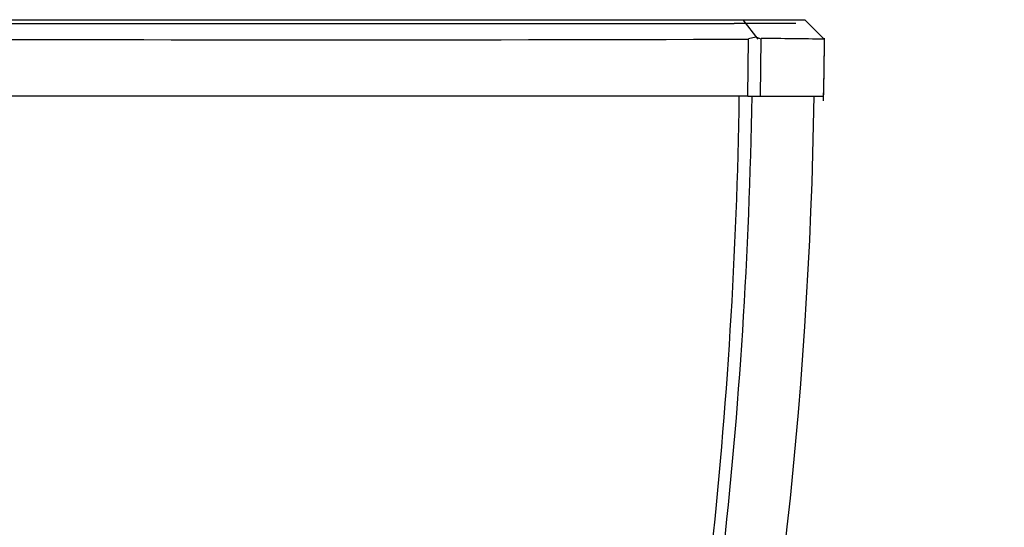
# Model space of a CAD drawing. Units: millimetres. Extents: x 0 to 1478, y 0 to 1762.
# Drawn here: x 1157 to 1183, y 1209 to 1223 of the extents above; entities that cross this region are included whole.
import ezdxf
from ezdxf import colors
from ezdxf.entities.mleader import LeaderData, LeaderLine
from ezdxf.math import Vec2, Vec3

# ---------------------------------------------------------------- set-up
doc = ezdxf.new("R2010")
doc.units = ezdxf.units.MM
doc.layers.add('DV4_Défaut', color=7, linetype='Continuous')
doc.layers.add('Défaut', color=7, linetype='Continuous')

# ---------------------------------------------------------------- blocks, each defined once
blk = doc.blocks.new('_DOT')
at = {"color": 0}
blk.add_line((0, 0), (-1, 0), dxfattribs=at)
at = {"color": 0, "const_width": 0.333}
blk.add_lwpolyline([(-0.1665, 0, 1), (0.1665, 0, 1)], format="xyb", close=True, dxfattribs=at)
blk = doc.blocks.new('SE3')
at = {"layer": 'DV4_Défaut', "color": 7, "linetype": 'Continuous'}
for p, q in [((1153.51, 1222.755), (1176.337, 1222.755)), ((1176.334, 1222.755), (1176.725, 1222.249)), ((1178.458, 1222.247), (1177.955, 1222.755)), ((1178.461, 1222.247), (1177.958, 1222.755)), ((1178.461, 1222.247), (1177.958, 1222.755)), ((1176.468, 1220.756), (1176.481, 1222.247)), ((1176.481, 1222.261), (1176.677, 1222.311)), ((1176.677, 1222.311), (1176.804, 1222.26)), ((1176.804, 1222.247), (1176.79, 1220.756)), ((1176.468, 1220.756), (1153.505, 1220.756)), ((1176.468, 1220.756), (1176.79, 1220.756)), ((1176.79, 1220.756), (1178.444, 1220.756))]:
    blk.add_line(p, q, dxfattribs=at)
for centre, radius, start, end in [((1175.703, -2069.478), 3292.133, 89.964917, 89.992978), ((1165.617, 4719.029), 3496.798, 269.801556, 270.178051), ((1176.314, 1102.582), 119.683, 88.9697, 89.76234), ((1176.314, 1102.6), 119.665, 88.96952, 89.05638), ((1089.723, 1222.823), 88.745, 358.66415, 359.64367), ((1082.94, 1222.895), 95.529, 359.29219, 359.62567), ((1082.94, 1222.895), 95.529, 358.64274, 359.13423), ((1058.639, 1222.555), 119.571, 336.12584, 359.13702)]:
    blk.add_arc(centre, radius, start, end, dxfattribs=at)
for points, degree, knots in [([(1153.508, 1222.657), (1158.725, 1222.655), (1164.512, 1222.655), (1170.383, 1222.655), (1176.106, 1222.656)], 2, [0, 0, 0, 0.5, 0.5, 1, 1, 1]), ([(1163.897, 1173.155), (1165.038, 1174.35), (1166.091, 1175.712), (1168.088, 1178.882), (1168.996, 1180.715), (1170.146, 1183.668), (1170.487, 1184.694), (1171.142, 1186.768), (1171.454, 1187.817), (1172.342, 1190.983), (1172.872, 1193.129), (1174.289, 1199.641), (1175.003, 1204.09), (1175.928, 1212.601), (1176.181, 1216.669), (1176.242, 1220.755)], 3, [0, 0, 0, 0, 0.114126, 0.114126, 0.244488, 0.244488, 0.30967, 0.30967, 0.374851, 0.374851, 0.505214, 0.505214, 0.76594, 0.76594, 1, 1, 1, 1]), ([(1176.565, 1220.755), (1176.499, 1216.66), (1176.24, 1212.589), (1175.289, 1204.112), (1174.551, 1199.705), (1173.069, 1193.188), (1172.513, 1191.034), (1171.597, 1187.859), (1171.277, 1186.807), (1170.613, 1184.728), (1170.271, 1183.698), (1169.099, 1180.736), (1168.163, 1178.898), (1166.118, 1175.72), (1165.04, 1174.348), (1163.898, 1173.155)], 3, [0, 0, 0, 0, 0.234115, 0.234115, 0.494838, 0.494838, 0.6252, 0.6252, 0.690381, 0.690381, 0.755562, 0.755562, 0.885923, 0.885923, 1, 1, 1, 1])]:
    blk.add_open_spline(points, degree=degree, knots=knots, dxfattribs=at)
blk.add_open_spline([(1176.337, 1222.755), (1177.975, 1222.755), (1177.961, 1222.755)], degree=2, dxfattribs=at)

msp = doc.modelspace()

# ---------------------------------------------------------------- block references
at = {"layer": 'Défaut'}
msp.add_blockref('SE3', (0, 0), dxfattribs=at)

# ---------------------------------------------------------------- leaders
at = {"layer": 'Défaut', "color": 7, "linetype": 'Continuous'}
ml = msp.add_multileader_mtext('Standard', dxfattribs=at)
ml.set_content('{\\pxsm0.9;\\fSolid Edge ISO|b1||i0||c0|p34;\\W1.;20/01/2017\\P}', color=256)
ml.set_leader_properties()
ml.set_arrow_properties(name='DOT')
ml.build(insert=Vec2(0, 0))
ml.multileader.update_dxf_attribs({"leader_type": 0, "dogleg_length": 0, "arrow_head_size": 12})
ctx = ml.context
ctx.base_point, ctx.char_height, ctx.arrow_head_size, ctx.landing_gap_size = Vec3(1390.407, 1750.708), 12, 12, 4.2
notes = []
notes.append((ctx, [(0, (0, 0, 0), (0, 0), (1, 0), 1, [])]))
ctx.mtext.insert = Vec3(1392.407, 1756.828)
for ctx, leaders in notes:
    for number, flags, end, landing, length, lines in leaders:
        leader = LeaderData()
        leader.index, (leader.has_last_leader_line, leader.has_dogleg_vector, leader.attachment_direction) = number, flags
        leader.last_leader_point, leader.dogleg_vector, leader.dogleg_length = Vec3(end), Vec3(landing), length
        for number, points, colour, breaks in lines:
            line = LeaderLine()
            line.index, line.vertices, line.color, line.breaks = number, Vec3.list(points), colors.encode_raw_color(colour), breaks
            leader.lines.append(line)
        ctx.leaders.append(leader)

doc.saveas('drawing.dxf')
